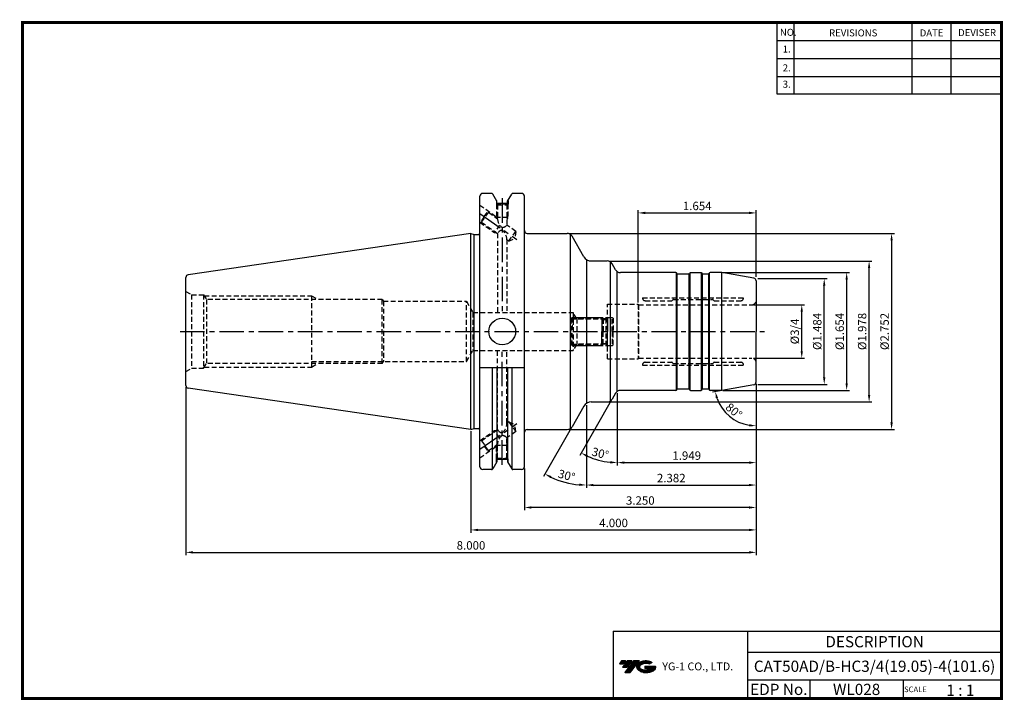
# Model space of a CAD drawing. Extents: x 0 to 350, y 0 to 242.
import ezdxf
from ezdxf.enums import TextEntityAlignment as Align

# ---------------------------------------------------------------- set-up
doc = ezdxf.new("R2010")
doc.units = 0
doc.header["$LTSCALE"] = 7
doc.header["$MEASUREMENT"] = 0
doc.linetypes.add('CENTER', pattern=[2, 1.25, -0.25, 0.25, -0.25])
doc.linetypes.add('HIDDEN', pattern=[0.375, 0.25, -0.125])
doc.layers.get('0').update_dxf_attribs({"linetype": 'CONTINUOUS'})
doc.layers.get('DEFPOINTS').update_dxf_attribs({"linetype": 'CONTINUOUS'})
for name, color, linetype in [('CT', 2, 'CENTER'), ('가는선', 1, 'CONTINUOUS'), ('히든선', 3, 'HIDDEN')]:
    doc.layers.add(name, color=color, linetype=linetype)
doc.styles.get("Standard").update_dxf_attribs({"font": 'ISOCP', "height": 3, "bigfont": 'WHGTXT.SHX'})
doc.dimstyles.new('ISO-25', dxfattribs={"dimtxt": 2.5, "dimasz": 2.5, "dimexe": 1.25, "dimexo": 0.625, "dimtad": 1, "dimtih": 1, "dimdec": 4, "dimdsep": 46, "dimtxsty": 'STANDARD', "dimcen": 2.5, "dimclrd": 2, "dimclre": 2, "dimadec": 0, "dimazin": 0, "dimtfac": 1, "dimtdec": 4, "dimtmove": 0, "dimatfit": 3, "dimfxl": 1, "dimtvp": 1, "dimtolj": 1, "dimtzin": 0, "dimarcsym": 0})
doc.dimstyles.new('ISO-25$0', dxfattribs={"dimtxt": 3, "dimasz": 2.5, "dimexe": 1.25, "dimexo": 0.625, "dimtad": 1, "dimlfac": 25.4, "dimdsep": 46, "dimtxsty": 'STANDARD', "dimcen": 2.5, "dimclrd": 2, "dimclre": 2, "dimclrt": 3, "dimadec": 0, "dimazin": 0, "dimtfac": 1, "dimtmove": 0, "dimatfit": 3, "dimfxl": 1, "dimtvp": 1, "dimtolj": 1, "dimtzin": 0, "dimarcsym": 0})

# ---------------------------------------------------------------- blocks, each defined once
blk = doc.blocks.new('SEFSRF')
at = {"color": 4}
for p, q in [((565.79, 199.41), (566.29, 199.91)), ((565.79, 199.41), (565.79, 194.91)), ((565.79, 199.41), (577.29, 199.41)), ((566.29, 199.91), (576.79, 199.91)), ((566.29, 199.91), (566.29, 194.91)), ((576.79, 199.91), (577.29, 199.41)), ((577.29, 199.41), (577.29, 194.91)), ((577.29, 199.16), (578.79, 199.16)), ((578.79, 199.91), (580.54, 199.91)), ((580.54, 199.91), (580.79, 199.66)), ((580.54, 194.91), (580.54, 199.91)), ((580.79, 199.66), (580.79, 194.91))]:
    blk.add_line(p, q, dxfattribs=at)
at = {"color": 4, "linetype": 'Continuous'}
for p, q in [((576.79, 199.91), (576.79, 194.91)), ((578.79, 199.91), (578.79, 194.91))]:
    blk.add_line(p, q, dxfattribs=at)
blk = doc.blocks.new('*D6')
at = {"color": 2, "linetype": 'ByBlock', "lineweight": -2}
for p, q in [((250.01, 152.35), (295.14, 152.35)), ((294.14, 112.85), (294.14, 149.85)), ((250.01, 110.35), (295.14, 110.35))]:
    blk.add_line(p, q, dxfattribs=at)
at = {"color": 2, "linetype": 'Continuous'}
for points in [[(293.72, 149.85), (294.55, 149.85), (294.14, 152.35)], [(293.72, 112.85), (294.55, 112.85), (294.14, 110.35)]]:
    blk.add_solid(points, dxfattribs=at)
at = {"layer": 'DEFPOINTS', "color": 0, "linetype": 'Continuous'}
for p in [(249.41, 152.35), (294.14, 152.35), (249.41, 110.35)]:
    blk.add_point(p, dxfattribs=at)
at = {"color": 3, "linetype": 'Continuous', "insert": (292.04, 131.35), "char_height": 3, "attachment_point": 5, "rotation": 90}
blk.add_mtext('%%c1.654', dxfattribs=at)
blk = doc.blocks.new('*D8')
at = {"color": 2, "linetype": 'ByBlock', "lineweight": -2}
for p, q in [((261.89, 101.96), (261.89, 59.6)), ((160.29, 95.82), (160.29, 59.6)), ((162.79, 60.6), (259.39, 60.6))]:
    blk.add_line(p, q, dxfattribs=at)
at = {"color": 2, "linetype": 'Continuous'}
for points in [[(162.79, 61.01), (162.79, 60.18), (160.29, 60.6)], [(259.39, 61.01), (259.39, 60.18), (261.89, 60.6)]]:
    blk.add_solid(points, dxfattribs=at)
at = {"layer": 'DEFPOINTS', "color": 0, "linetype": 'Continuous'}
for p in [(261.89, 102.56), (160.29, 96.42), (261.89, 60.6)]:
    blk.add_point(p, dxfattribs=at)
at = {"color": 3, "linetype": 'Continuous', "insert": (211.09, 62.7), "char_height": 3, "attachment_point": 5}
blk.add_mtext('4.000', dxfattribs=at)
blk = doc.blocks.new('*D9')
at = {"color": 2, "linetype": 'ByBlock', "lineweight": -2}
for p, q in [((261.89, 108.37), (261.89, 75.6)), ((201.39, 105.07), (201.39, 75.6)), ((203.89, 76.6), (259.39, 76.6))]:
    blk.add_line(p, q, dxfattribs=at)
at = {"color": 2, "linetype": 'Continuous'}
for points in [[(203.89, 77.01), (203.89, 76.18), (201.39, 76.6)], [(259.39, 77.01), (259.39, 76.18), (261.89, 76.6)]]:
    blk.add_solid(points, dxfattribs=at)
at = {"layer": 'DEFPOINTS', "color": 0, "linetype": 'Continuous'}
for p in [(261.89, 108.97), (201.39, 105.67), (261.89, 76.6)]:
    blk.add_point(p, dxfattribs=at)
at = {"color": 3, "linetype": 'Continuous', "insert": (231.64, 78.7), "char_height": 3, "attachment_point": 5}
blk.add_mtext('2.382', dxfattribs=at)
blk = doc.blocks.new('*D10')
at = {"color": 2, "linetype": 'ByBlock', "lineweight": -2}
for p, q in [((58.69, 111.5), (58.69, 51.6)), ((261.89, 101.96), (261.89, 51.6)), ((61.19, 52.6), (259.39, 52.6))]:
    blk.add_line(p, q, dxfattribs=at)
at = {"color": 2, "linetype": 'Continuous'}
for points in [[(61.19, 53.01), (61.19, 52.18), (58.69, 52.6)], [(259.39, 53.01), (259.39, 52.18), (261.89, 52.6)]]:
    blk.add_solid(points, dxfattribs=at)
at = {"layer": 'DEFPOINTS', "color": 0, "linetype": 'Continuous'}
for p in [(58.69, 112.1), (261.89, 102.56), (261.89, 52.6)]:
    blk.add_point(p, dxfattribs=at)
at = {"color": 3, "linetype": 'Continuous', "insert": (160.29, 54.7), "char_height": 3, "attachment_point": 5}
blk.add_mtext('8.000', dxfattribs=at)
blk = doc.blocks.new('*D11')
at = {"color": 2, "linetype": 'ByBlock', "lineweight": -2}
for p, q in [((261.89, 112.74), (261.89, 83.6)), ((212.39, 109.38), (212.39, 83.6)), ((214.89, 84.6), (259.39, 84.6))]:
    blk.add_line(p, q, dxfattribs=at)
at = {"color": 2, "linetype": 'Continuous'}
for points in [[(214.89, 85.01), (214.89, 84.18), (212.39, 84.6)], [(259.39, 85.01), (259.39, 84.18), (261.89, 84.6)]]:
    blk.add_solid(points, dxfattribs=at)
at = {"layer": 'DEFPOINTS', "color": 0, "linetype": 'Continuous'}
for p in [(261.89, 113.34), (212.39, 109.98), (261.89, 84.6)]:
    blk.add_point(p, dxfattribs=at)
at = {"color": 3, "linetype": 'Continuous', "insert": (237.14, 86.7), "char_height": 3, "attachment_point": 5}
blk.add_mtext('1.949', dxfattribs=at)
blk = doc.blocks.new('*D12')
at = {"color": 2, "linetype": 'ByBlock', "lineweight": -2}
for p, q in [((260.99, 140.87), (279.14, 140.87)), ((278.14, 124.32), (278.14, 138.37)), ((260.99, 121.82), (279.14, 121.82))]:
    blk.add_line(p, q, dxfattribs=at)
at = {"color": 2, "linetype": 'Continuous'}
for points in [[(277.72, 138.37), (278.55, 138.37), (278.14, 140.87)], [(277.72, 124.32), (278.55, 124.32), (278.14, 121.82)]]:
    blk.add_solid(points, dxfattribs=at)
at = {"layer": 'DEFPOINTS', "color": 0, "linetype": 'Continuous'}
for p in [(260.39, 140.87), (278.14, 140.87), (260.39, 121.82)]:
    blk.add_point(p, dxfattribs=at)
at = {"color": 3, "linetype": 'Continuous', "insert": (276.04, 131.35), "char_height": 3, "attachment_point": 5, "rotation": 90}
blk.add_mtext('%%C3/4', dxfattribs=at)
blk = doc.blocks.new('*D13')
at = {"color": 2, "linetype": 'ByBlock', "lineweight": -2}
for p, q in [((209.45, 156.47), (303.14, 156.47)), ((302.14, 108.72), (302.14, 153.97)), ((209.45, 106.22), (303.14, 106.22))]:
    blk.add_line(p, q, dxfattribs=at)
at = {"color": 2, "linetype": 'Continuous'}
for points in [[(301.72, 153.97), (302.55, 153.97), (302.14, 156.47)], [(301.72, 108.72), (302.55, 108.72), (302.14, 106.22)]]:
    blk.add_solid(points, dxfattribs=at)
at = {"layer": 'DEFPOINTS', "color": 0, "linetype": 'Continuous'}
for p in [(208.85, 156.47), (302.14, 156.47), (208.85, 106.22)]:
    blk.add_point(p, dxfattribs=at)
at = {"color": 3, "linetype": 'Continuous', "insert": (300.04, 131.35), "char_height": 3, "attachment_point": 5, "rotation": 90}
blk.add_mtext('%%c1.978', dxfattribs=at)
blk = doc.blocks.new('*D14')
at = {"color": 2, "linetype": 'ByBlock', "lineweight": -2}
for p, q in [((262.49, 150.2), (287.14, 150.2)), ((286.14, 115), (286.14, 147.7)), ((262.49, 112.5), (287.14, 112.5))]:
    blk.add_line(p, q, dxfattribs=at)
at = {"color": 2, "linetype": 'Continuous'}
for points in [[(285.72, 147.7), (286.55, 147.7), (286.14, 150.2)], [(285.72, 115), (286.55, 115), (286.14, 112.5)]]:
    blk.add_solid(points, dxfattribs=at)
at = {"layer": 'DEFPOINTS', "color": 0, "linetype": 'Continuous'}
for p in [(261.89, 150.2), (286.14, 150.2), (261.89, 112.5)]:
    blk.add_point(p, dxfattribs=at)
at = {"color": 3, "linetype": 'Continuous', "insert": (284.04, 131.35), "char_height": 3, "attachment_point": 5, "rotation": 90}
blk.add_mtext('%%C1.484', dxfattribs=at)
blk = doc.blocks.new('*D15')
at = {"color": 2, "linetype": 'ByBlock', "lineweight": -2}
for p, q in [((195.16, 166.3), (311.14, 166.3)), ((310.14, 163.8), (310.14, 98.9)), ((195.16, 96.4), (311.14, 96.4))]:
    blk.add_line(p, q, dxfattribs=at)
at = {"color": 2, "linetype": 'Continuous'}
for points in [[(309.72, 163.8), (310.55, 163.8), (310.14, 166.3)], [(309.72, 98.9), (310.55, 98.9), (310.14, 96.4)]]:
    blk.add_solid(points, dxfattribs=at)
at = {"layer": 'DEFPOINTS', "color": 0, "linetype": 'Continuous'}
for p in [(194.56, 166.3), (194.56, 96.4), (310.14, 96.4)]:
    blk.add_point(p, dxfattribs=at)
at = {"color": 3, "linetype": 'Continuous', "insert": (308.04, 131.35), "char_height": 3, "attachment_point": 5, "rotation": 90}
blk.add_mtext('%%C2.752', dxfattribs=at)
blk = doc.blocks.new('*D16')
at = {"color": 2, "linetype": 'ByBlock', "lineweight": -2}
for p, q in [((219.89, 141.7), (219.89, 174.61)), ((222.39, 173.61), (259.39, 173.61)), ((261.89, 150.8), (261.89, 174.61))]:
    blk.add_line(p, q, dxfattribs=at)
at = {"color": 2, "linetype": 'Continuous'}
for points in [[(222.39, 174.03), (222.39, 173.19), (219.89, 173.61)], [(259.39, 174.03), (259.39, 173.19), (261.89, 173.61)]]:
    blk.add_solid(points, dxfattribs=at)
at = {"layer": 'DEFPOINTS', "color": 0, "linetype": 'Continuous'}
for p in [(261.89, 173.61), (261.89, 150.2), (219.89, 141.1)]:
    blk.add_point(p, dxfattribs=at)
at = {"color": 3, "linetype": 'Continuous', "insert": (240.89, 175.71), "char_height": 3, "attachment_point": 5}
blk.add_mtext('1.654', dxfattribs=at)
blk = doc.blocks.new('*D17')
at = {"color": 2, "linetype": 'ByBlock', "lineweight": -2}
for p, q in [((201.39, 105.07), (201.39, 75.6)), ((195.99, 96.88), (186.08, 79.7))]:
    blk.add_line(p, q, dxfattribs=at)
blk.add_arc((201.39, 106.22), 29.63, 244.8365, 265.1635, dxfattribs=at)
at = {"color": 2, "linetype": 'Continuous'}
for points in [[(188.6, 79.04), (188.98, 79.78), (186.58, 80.57)], [(198.91, 77.12), (198.87, 76.29), (201.39, 76.6)]]:
    blk.add_solid(points, dxfattribs=at)
at = {"layer": 'DEFPOINTS', "color": 0, "linetype": 'Continuous'}
for p in [(201.39, 157.02), (201.39, 105.67), (200.52, 104.72), (196.29, 97.4), (191.26, 78.38)]:
    blk.add_point(p, dxfattribs=at)
at = {"color": 3, "linetype": 'Continuous', "insert": (194.26, 79.63), "char_height": 3, "attachment_point": 5, "rotation": 345}
blk.add_mtext('30°', dxfattribs=at)
blk = doc.blocks.new('*D18')
at = {"color": 2, "linetype": 'ByBlock', "lineweight": -2}
for p, q in [((212.39, 109.38), (212.39, 83.6)), ((210.28, 106.7), (199.01, 87.18))]:
    blk.add_line(p, q, dxfattribs=at)
blk.add_arc((212.39, 110.35), 25.75, 245.5648, 264.4352, dxfattribs=at)
at = {"color": 2, "linetype": 'Continuous'}
for points in [[(201.55, 86.53), (201.93, 87.27), (199.51, 88.05)], [(209.91, 85.13), (209.87, 84.3), (212.39, 84.6)]]:
    blk.add_solid(points, dxfattribs=at)
at = {"layer": 'DEFPOINTS', "color": 0, "linetype": 'Continuous'}
for p in [(212.39, 152.71), (211.81, 109.35), (212.39, 109.98), (210.58, 107.22), (203.58, 86.15)]:
    blk.add_point(p, dxfattribs=at)
at = {"color": 3, "linetype": 'Continuous', "insert": (206.27, 87.5), "char_height": 3, "attachment_point": 5, "rotation": 345}
blk.add_mtext('30°', dxfattribs=at)
blk = doc.blocks.new('*D19')
at = {"color": 2, "linetype": 'ByBlock', "lineweight": -2}
for p, q in [((249.1, 110.24), (246.32, 109.75)), ((261.89, 111.9), (261.89, 96.69))]:
    blk.add_line(p, q, dxfattribs=at)
blk.add_arc((261.89, 112.5), 14.81, 199.6854, 260.3146, dxfattribs=at)
at = {"color": 2, "linetype": 'Continuous'}
for points in [[(247.54, 107.4), (248.35, 107.62), (247.31, 109.93)], [(259.43, 98.32), (259.36, 97.49), (261.89, 97.69)]]:
    blk.add_solid(points, dxfattribs=at)
at = {"layer": 'DEFPOINTS', "color": 0, "linetype": 'Continuous'}
for p in [(261.89, 131.35), (261.06, 112.35), (261.89, 113.34), (249.69, 110.35), (250.01, 103.65)]:
    blk.add_point(p, dxfattribs=at)
at = {"color": 3, "linetype": 'Continuous', "insert": (253.72, 102.76), "char_height": 3, "attachment_point": 5, "rotation": 320}
blk.add_mtext('80°', dxfattribs=at)
blk = doc.blocks.new('*D20')
at = {"color": 2, "linetype": 'ByBlock', "lineweight": -2}
for p, q in [((261.89, 112.74), (261.89, 67.6)), ((179.34, 82.53), (179.34, 67.6)), ((259.39, 68.6), (181.84, 68.6))]:
    blk.add_line(p, q, dxfattribs=at)
at = {"color": 2, "linetype": 'Continuous'}
for points in [[(181.84, 69.01), (181.84, 68.18), (179.34, 68.6)], [(259.39, 69.01), (259.39, 68.18), (261.89, 68.6)]]:
    blk.add_solid(points, dxfattribs=at)
at = {"layer": 'DEFPOINTS', "color": 0, "linetype": 'Continuous'}
for p in [(261.89, 113.34), (179.34, 83.13), (179.34, 68.6)]:
    blk.add_point(p, dxfattribs=at)
at = {"color": 3, "linetype": 'Continuous', "insert": (220.61, 70.7), "char_height": 3, "attachment_point": 5}
blk.add_mtext('3.250', dxfattribs=at)

msp = doc.modelspace()

# ---------------------------------------------------------------- hatches: boundary and pattern name
at = {"ltscale": 1.5}
h = msp.add_hatch(dxfattribs=at)
h.set_pattern_fill('ANSI31', color=1, scale=0.004786, style=0)
h.set_pattern_definition([(45, (54.557586, 10.561288), (-0.0107456666, 0.0107456666), [])])
h.paths.add_polyline_path([(219.8732, 13.0143, 0.51336814), (219.9958, 10.4892, 0.29498795), (225.4032, 10.4892, 0.30496754), (226.0874, 12.0849), (222.2209, 12.0849), (222.2209, 11.1276), (224.5875, 11.1276, -0.03709483), (224.4806, 11.0646, -0.23334536), (220.9184, 11.0646, -0.59436328), (220.8599, 12.5349, -0.22306422), (223.8961, 12.8368), (224.8534, 13.4569, 0.2995616)])
h.paths.add_polyline_path([(215.0414, 9.6917), (216.9559, 9.6917), (220.3063, 13.9994), (218.3918, 13.9994)])
h.paths.add_polyline_path([(217.7696, 13.9994), (216.1422, 13.9994), (214.2809, 11.6062), (215.9082, 11.6062)])
h.paths.add_polyline_path([(215.52, 13.9994), (214.0841, 13.9994), (213.1534, 12.8028), (214.5893, 12.8028)])

# ---------------------------------------------------------------- linework, layer by layer
at = {"color": 2}
for p, q in [((269.3, 241.5), (269.3, 216.1239)), ((275.3, 241.5), (275.3, 216.1239)), ((317.3, 241.5), (317.3, 216.1239)), ((331.3, 241.5), (331.3, 216.1239)), ((210.9403, 24.5), (210.9403, 0.5)), ((210.9403, 24.5), (349.3, 24.5)), ((258.8597, 24.5), (258.8597, 0.5)), ((349.3, 24.5), (349.3, 0.5)), ((258.8597, 17), (349.3, 17)), ((349.3, 7), (258.8597, 7)), ((281.0644, 7), (281.0644, 0.5)), ((314.3, 7), (314.3, 0.5))]:
    msp.add_line(p, q, dxfattribs=at)
at = {"color": 2, "linetype": 'Continuous'}
for p, q in [((269.3, 235.1), (349.3, 235.1)), ((269.3, 228.7), (349.3, 228.7)), ((269.3, 222.3), (349.3, 222.3)), ((269.3, 216.1239), (349.3, 216.1239))]:
    msp.add_line(p, q, dxfattribs=at)
at = {"color": 7, "linetype": 'Continuous'}
for p, q in [((163.4632, 83.1342), (163.4632, 179.5592)), ((167.6076, 180.5592), (164.4632, 180.5592)), ((178.3382, 180.5592), (175.2371, 180.5592)), ((179.3382, 83.1342), (179.3382, 179.5592)), ((173.34, 176.9902), (169.5046, 176.9902)), ((160.2882, 166.2717), (59.5439, 151.5799)), ((160.2882, 96.4217), (160.2882, 166.2717)), ((212.3882, 109.9797), (212.3882, 152.7137)), ((233.715, 151.9467), (233.5996, 152.1467)), ((238.0615, 151.9467), (238.1769, 152.1467)), ((238.5233, 152.3467), (242.2532, 152.3467)), ((242.715, 151.9467), (242.5996, 152.1467)), ((245.0615, 151.9467), (245.1769, 152.1467)), ((58.6882, 112.1032), (58.6882, 131.3467)), ((167.8962, 82.226), (167.8962, 118.3967)), ((174.9485, 82.226), (174.9485, 118.3967)), ((160.2882, 96.4217), (59.5439, 111.1136)), ((233.715, 110.7467), (233.5996, 110.5467)), ((238.0615, 110.7467), (238.1769, 110.5467)), ((238.5233, 110.3467), (242.2532, 110.3467)), ((242.715, 110.7467), (242.5996, 110.5467)), ((245.0615, 110.7467), (245.1769, 110.5467)), ((173.3184, 85.7032), (169.5184, 85.7032)), ((167.6076, 82.1342), (164.4632, 82.1342)), ((178.3382, 82.1342), (175.2371, 82.1342))]:
    msp.add_line(p, q, dxfattribs=at)
at = {"linetype": 'Continuous'}
for p, q in [((169.5046, 177.7734), (168.0406, 180.3092)), ((173.34, 177.7734), (174.8041, 180.3092)), ((169.5046, 176.9902), (169.5046, 177.7734)), ((173.34, 176.9902), (173.34, 177.7734)), ((160.2882, 166.2717), (161.4079, 165.9717)), ((161.4079, 96.7217), (161.4079, 165.9717)), ((161.4079, 165.9717), (162.9632, 165.9717)), ((195.7158, 96.7637), (195.7158, 165.9297)), ((200.5222, 157.9717), (196.2931, 165.2967)), ((201.3882, 157.0223), (201.3882, 105.6712)), ((210.0067, 106.5887), (210.0067, 156.1047)), ((211.8109, 153.3467), (210.584, 155.4717)), ((233.4532, 110.4003), (233.4532, 152.2932)), ((233.7882, 110.8199), (233.7882, 151.8735)), ((233.8882, 151.8467), (237.8882, 151.8467)), ((237.9882, 110.8199), (237.9882, 151.8735)), ((238.3233, 110.4003), (238.3233, 152.2932)), ((242.4532, 110.4003), (242.4532, 152.2932)), ((242.7882, 110.8199), (242.7882, 151.8735)), ((242.8882, 151.8467), (244.8882, 151.8467)), ((244.9882, 110.8199), (244.9882, 151.8735)), ((245.3233, 110.4003), (245.3233, 152.2932)), ((261.0619, 150.3424), (249.695, 152.3467)), ((249.695, 110.3467), (249.695, 152.3467)), ((58.6882, 131.3467), (58.6882, 150.5903)), ((261.8882, 149.3576), (261.8882, 131.3467)), ((261.8882, 113.3358), (261.8882, 131.3467)), ((179.3382, 118.3967), (163.4632, 118.3967)), ((169.5046, 118.3967), (169.5046, 84.9201)), ((173.34, 118.3967), (173.34, 84.9201)), ((261.0619, 112.351), (249.695, 110.3467)), ((211.8109, 109.3467), (210.584, 107.2217)), ((233.8882, 110.8467), (237.8882, 110.8467)), ((242.8882, 110.8467), (244.8882, 110.8467)), ((200.5222, 104.7217), (196.2931, 97.3967)), ((160.2882, 96.4217), (161.4079, 96.7217)), ((161.4079, 96.7217), (162.9632, 96.7217)), ((169.5046, 84.9201), (168.0406, 82.3842)), ((173.34, 84.9201), (174.8041, 82.3842))]:
    msp.add_line(p, q, dxfattribs=at)
at = {"color": 2, "linetype": 'CENTER'}
for p, q in [((171.4223, 178.8605), (171.4223, 138.0967)), ((163.4632, 173.3467), (176.6521, 164.1118)), ((171.4223, 83.833), (171.4223, 124.5967)), ((163.4632, 89.3467), (176.6521, 98.5817))]:
    msp.add_line(p, q, dxfattribs=at)
at = {"const_width": 1}
for points in [[(349.3, 0.5), (349.3, 242)], [(0, 241.5), (349.785, 241.5)], [(0.5, 241), (0.5, 0)], [(0, 0.5), (349.8, 0.5)]]:
    msp.add_lwpolyline(points, dxfattribs=at)
at = {"linetype": 'Continuous'}
msp.add_circle((171.4223, 131.3467), 4.7625, dxfattribs=at)
at = {"color": 7, "linetype": 'Continuous'}
for centre, radius, start, end in [((164.4632, 179.5592), 1, 90, 180), ((233.2532, 151.9467), 0.4, 30, 90), ((233.8882, 152.0467), 0.2, 210, 270), ((237.8882, 152.0467), 0.2, 270, 330), ((238.5233, 151.9467), 0.4, 90, 150), ((242.2532, 151.9467), 0.4, 30, 90), ((242.8882, 152.0467), 0.2, 210, 270), ((244.8882, 152.0467), 0.2, 270, 330), ((59.6882, 112.1032), 1, 180, 261.702856), ((233.2532, 110.7467), 0.4, 270, 330), ((233.8882, 110.6467), 0.2, 90, 150), ((237.8882, 110.6467), 0.2, 30, 90), ((238.5233, 110.7467), 0.4, 210, 270), ((242.2532, 110.7467), 0.4, 270, 330), ((242.8882, 110.6467), 0.2, 90, 150), ((244.8882, 110.6467), 0.2, 30, 90), ((164.4632, 83.1342), 1, 180, 270), ((178.3382, 83.1342), 1, 270, 0)]:
    msp.add_arc(centre, radius, start, end, dxfattribs=at)
at = {"linetype": 'Continuous'}
for centre, radius, start, end in [((167.6076, 180.0592), 0.5, 30, 90), ((175.2371, 180.0592), 0.5, 90, 150), ((178.3382, 179.5592), 1, 0, 90), ((162.9632, 166.4717), 0.5, 270, 0), ((180.3382, 167.2967), 1, 180, 270), ((194.5611, 164.2967), 2, 30, 90), ((203.1203, 159.4717), 3, 210, 270), ((208.852, 154.4717), 2, 30, 90), ((59.6882, 150.5903), 1, 98.297144, 180), ((213.5429, 154.3467), 2, 210, 270), ((245.5233, 151.9467), 0.4, 90, 150), ((260.8882, 149.3576), 1, 0, 80), ((260.8882, 113.3358), 1, 280, 0), ((213.5429, 108.3467), 2, 90, 150), ((245.5233, 110.7467), 0.4, 210, 270), ((203.1203, 103.2217), 3, 90, 150), ((208.852, 108.2217), 2, 270, 330), ((162.9632, 96.2217), 0.5, 0, 90), ((180.3382, 95.3967), 1, 90, 180), ((194.5611, 98.3967), 2, 270, 330), ((167.6076, 82.6342), 0.5, 270, 330), ((175.2371, 82.6342), 0.5, 210, 270)]:
    msp.add_arc(centre, radius, start, end, dxfattribs=at)
at = {"layer": 'CT', "color": 0, "linetype": 'ByBlock'}
for p, q in [((180.3382, 166.2967), (194.5611, 166.2967)), ((203.1203, 156.4717), (208.852, 156.4717)), ((233.2532, 152.3467), (213.5429, 152.3467)), ((249.695, 152.3467), (245.5233, 152.3467)), ((233.2532, 110.3467), (213.5429, 110.3467)), ((249.695, 110.3467), (245.5233, 110.3467)), ((203.1203, 106.2217), (208.852, 106.2217)), ((180.3382, 96.3967), (194.5611, 96.3967))]:
    msp.add_line(p, q, dxfattribs=at)
at = {"layer": 'CT', "color": 2, "linetype": 'CENTER'}
msp.add_line((56.6394, 131.3467), (265.3882, 131.3467), dxfattribs=at)
at = {"layer": 'DEFPOINTS', "color": 0, "linetype": 'ByBlock'}
for p in [(163.4632, 179.5592), (163.4632, 179.5592), (163.4632, 179.5592), (163.4632, 179.5592), (178.3382, 180.5592), (160.2882, 96.4217), (169.5184, 85.9207), (173.3184, 85.9207), (173.3184, 85.9207), (163.4632, 83.1342), (163.4632, 83.1342)]:
    msp.add_point(p, dxfattribs=at)
at = {"layer": '히든선', "linetype": 'HIDDEN'}
for p, q in [((163.4632, 176.3987), (169.7684, 171.9838)), ((169.3184, 178.096), (169.3184, 176.7902)), ((169.3184, 176.7902), (169.7684, 176.5298)), ((173.5184, 176.7902), (169.3184, 176.7902)), ((169.4184, 176.7324), (169.4184, 171.9902)), ((169.7684, 176.5298), (169.7684, 171.5565)), ((169.7684, 176.5298), (173.0684, 176.5298)), ((173.5184, 176.7902), (173.0684, 176.5298)), ((173.0684, 176.5298), (173.0684, 169.2458)), ((173.4184, 176.7324), (173.4184, 171.9902)), ((173.5184, 178.0823), (173.5184, 176.7902)), ((164.9929, 172.2757), (163.5589, 170.2278)), ((164.0463, 170.3138), (165.2795, 172.075)), ((164.9929, 172.2757), (166.4268, 174.3236)), ((166.5126, 173.8362), (165.2795, 172.075)), ((166.4268, 174.3236), (166.5126, 173.8362)), ((166.5126, 173.8362), (169.7684, 171.5565)), ((169.4184, 171.9902), (169.6044, 171.6713)), ((173.4184, 171.9902), (169.4184, 171.9902)), ((173.4184, 171.9902), (173.0684, 171.3902)), ((163.4632, 170.2948), (168.6377, 166.6716)), ((163.5589, 170.2278), (164.0463, 170.3138)), ((164.0463, 170.3138), (169.7684, 166.3072)), ((170.4605, 169.2749), (168.6377, 166.6716)), ((176.2197, 167.0392), (173.0684, 169.2458)), ((168.6377, 166.6716), (169.3434, 166.6048)), ((169.7684, 166.3072), (169.7684, 138.0967)), ((173.7533, 163.5169), (176.2197, 167.0392)), ((176.2197, 167.0392), (176.0122, 164.5599)), ((173.0684, 164.0536), (173.0684, 138.0967)), ((173.7533, 163.5169), (173.0684, 163.9965)), ((173.7533, 163.5169), (176.0122, 164.5599)), ((58.6882, 145.6342), (60.7451, 144.4467)), ((60.7451, 144.4467), (65.0382, 144.4467)), ((60.7451, 144.4467), (60.7451, 118.2467)), ((65.0382, 144.4467), (65.0382, 118.2467)), ((65.0382, 144.4467), (66.0313, 142.7467)), ((65.2719, 144.0467), (103.4882, 144.0467)), ((103.4882, 144.0467), (103.4882, 118.6467)), ((103.4882, 144.0467), (105.7408, 142.7467)), ((66.0313, 142.7467), (66.0313, 119.9467)), ((128.6882, 142.7467), (66.0313, 142.7467)), ((128.6882, 119.9467), (128.6882, 142.7467)), ((128.6882, 142.7467), (129.0635, 142.0967)), ((129.0635, 142.0967), (129.0635, 120.5967)), ((129.0635, 142.0967), (158.6882, 142.0967)), ((158.6882, 120.5967), (158.6882, 142.0967)), ((158.6882, 142.0967), (160.9977, 138.0967)), ((208.8882, 121.5967), (208.8882, 141.0967)), ((208.8882, 141.0967), (219.8882, 141.0967)), ((219.8882, 141.0967), (219.8882, 121.5967)), ((219.8882, 141.0967), (220.0182, 140.8717)), ((220.0182, 140.8717), (260.3882, 140.8717)), ((220.0182, 140.8717), (220.0182, 121.8217)), ((221.3882, 143.3717), (257.3882, 143.3717)), ((221.3882, 143.3717), (221.3882, 143.3217)), ((222.3882, 142.3217), (231.8554, 142.3217)), ((232.3297, 142.7132), (231.9968, 142.3803)), ((232.4711, 142.7717), (246.3054, 142.7717)), ((246.4468, 142.7132), (246.7797, 142.3803)), ((246.9211, 142.3217), (256.3882, 142.3217)), ((257.3882, 143.3717), (257.3882, 143.3217)), ((160.9977, 138.0967), (196.6882, 138.0967)), ((160.9977, 138.0967), (160.9977, 124.5967)), ((197.9584, 135.8967), (196.6882, 138.0967)), ((196.6882, 138.0967), (196.6882, 124.5967)), ((196.6882, 136.3467), (197.7752, 136.3467)), ((197.6986, 136.3467), (208.7882, 136.3467)), ((197.9584, 135.8967), (197.9584, 126.8467)), ((208.3382, 135.8967), (197.9584, 135.8967)), ((208.3382, 135.8967), (208.8882, 136.4467)), ((208.3382, 135.8967), (208.3382, 126.7967)), ((197.9584, 126.7967), (196.6882, 124.5967)), ((197.6986, 126.3467), (208.7882, 126.3467)), ((208.3382, 126.7967), (197.9584, 126.7967)), ((208.3382, 126.7967), (208.8882, 126.2467)), ((158.6882, 120.5967), (160.9977, 124.5967)), ((160.9977, 124.5967), (196.6882, 124.5967)), ((169.7684, 96.3863), (169.7684, 124.5967)), ((173.0684, 98.6399), (173.0684, 124.5967)), ((65.0382, 118.2467), (66.0313, 119.9467)), ((128.6882, 119.9467), (66.0313, 119.9467)), ((103.4882, 120.5967), (158.6882, 120.5967)), ((103.4882, 118.6467), (105.7408, 119.9467)), ((128.6882, 119.9467), (129.0635, 120.5967)), ((208.8882, 121.5967), (219.8882, 121.5967)), ((219.8882, 121.5967), (220.0182, 121.8217)), ((220.0182, 121.8217), (260.3882, 121.8217)), ((221.3882, 119.3217), (221.3882, 119.3717)), ((221.3882, 119.3217), (257.3882, 119.3217)), ((222.3882, 120.3717), (231.8554, 120.3717)), ((232.3297, 119.9803), (231.9968, 120.3132)), ((232.4711, 119.9217), (246.3054, 119.9217)), ((246.4468, 119.9803), (246.7797, 120.3132)), ((246.9211, 120.3717), (256.3882, 120.3717)), ((257.3882, 119.3217), (257.3882, 119.3717)), ((58.6882, 117.0592), (60.7451, 118.2467)), ((60.7451, 118.2467), (65.0382, 118.2467)), ((65.2719, 118.6467), (103.4882, 118.6467)), ((173.7533, 99.1766), (173.0684, 98.697)), ((173.7533, 99.1766), (176.0122, 98.1336)), ((173.7533, 99.1766), (176.2197, 95.6542)), ((163.4632, 92.3987), (168.6377, 96.0218)), ((164.0463, 92.3796), (169.7684, 96.3863)), ((168.6377, 96.0218), (169.3434, 96.0887)), ((170.4605, 93.4186), (168.6377, 96.0218)), ((176.2197, 95.6542), (173.0684, 93.4477)), ((176.2197, 95.6542), (176.0122, 98.1336)), ((164.0463, 92.3796), (165.2795, 90.6185)), ((173.0684, 86.1637), (173.0684, 93.4477)), ((173.4184, 90.7032), (173.0684, 91.3033)), ((163.4632, 86.2948), (169.7684, 90.7097)), ((164.9929, 90.4178), (166.4268, 88.3699)), ((166.5126, 88.8573), (165.2795, 90.6185)), ((166.4268, 88.3699), (166.5126, 88.8573)), ((166.5126, 88.8573), (169.7684, 91.137)), ((169.4184, 90.7032), (169.6044, 91.0222)), ((173.4184, 90.7032), (169.4184, 90.7032)), ((169.4184, 85.9611), (169.4184, 90.7032)), ((169.7684, 86.1637), (169.7684, 91.137)), ((173.4184, 85.9611), (173.4184, 90.7032)), ((169.3184, 85.9032), (169.7684, 86.1637)), ((169.3184, 84.5975), (169.3184, 85.9032)), ((173.5184, 85.9032), (169.3184, 85.9032)), ((169.7684, 86.1637), (173.0684, 86.1637)), ((173.5184, 85.9032), (173.0684, 86.1637)), ((173.5184, 84.6112), (173.5184, 85.9032))]:
    msp.add_line(p, q, dxfattribs=at)
for centre, radius, start, end in [((173.296, 171.422), 3.5301, 177.817169, 237.868129), ((171.2748, 170.8045), 2.3762, 273.463466, 319.008046), ((171.4836, 165.5507), 1.8747, 89.92289, 156.200093), ((168.6781, 164.05), 4.3907, 359.300935, 50.24075), ((222.3882, 143.3217), 1, 180, 270), ((231.8554, 142.5217), 0.2, 270, 315), ((232.4711, 142.5717), 0.2, 90, 135), ((246.3054, 142.5717), 0.2, 45, 90), ((246.9211, 142.5217), 0.2, 225, 270), ((256.3882, 143.3217), 1, 270, 0), ((260.3882, 142.3717), 1.5, 270, 0), ((222.3882, 119.3717), 1, 90, 180), ((231.8554, 120.1717), 0.2, 45, 90), ((232.4711, 120.1217), 0.2, 225, 270), ((246.3054, 120.1217), 0.2, 270, 315), ((246.9211, 120.1717), 0.2, 90, 135), ((256.3882, 119.3717), 1, 0, 90), ((260.3882, 120.3217), 1.5, 0, 90), ((168.6781, 98.6434), 4.3907, 309.75925, 0.699065), ((171.4836, 97.1428), 1.8747, 203.799907, 270.07711), ((173.296, 91.2714), 3.5301, 122.131871, 182.182831), ((171.2748, 91.889), 2.3762, 40.991954, 86.536534)]:
    msp.add_arc(centre, radius, start, end, dxfattribs=at)
for p in [(65.0382, 144.3467), (65.0382, 118.3467)]:
    msp.add_point(p, dxfattribs=at)

# ---------------------------------------------------------------- block references
msp.add_blockref('SEFSRF', (-369.9053, -63.5591), dxfattribs=at)
at = {"layer": '히든선', "linetype": 'HIDDEN', "xscale": -1, "rotation": 180}
msp.add_blockref('SEFSRF', (-369.9053, 326.2526), dxfattribs=at)

# ---------------------------------------------------------------- texts
at = {"color": 7}
for s, height, p in [('NO.', 2.5, (270.347, 236.7501)), ('REVISIONS', 2.5, (287.8764, 236.5402)), ('DATE', 2.5, (320.1494, 236.5402)), ('DEVISER', 2.5, (333.8388, 236.6452)), ('1.', 2.5, (271.3605, 230.7949)), ('2.', 2.5, (271.3605, 224.0856)), ('3.', 2.5, (271.3605, 218.2401)), ('SCALE', 2, (314.5753, 2.77)), ('1 : 1', 4, (329.6368, 1.452))]:
    msp.add_text(s, height=height, dxfattribs=at).set_placement(p)
at = {"color": 7, "linetype": 'Continuous'}
msp.add_text('DESCRIPTION', height=4, dxfattribs=at).set_placement((304.0799, 20.75), align=Align.MIDDLE_CENTER)
at = {"color": 3, "linetype": 'Continuous'}
msp.add_text('CAT50AD/B-HC3/4(19.05)-4(101.6)', height=4, dxfattribs=at).set_placement((304.0799, 12), align=Align.MIDDLE_CENTER)
at = {"color": 7}
for s, p in [('EDP No.', (269.9621, 3.75)), ('WL028', (297.6822, 3.75))]:
    msp.add_text(s, height=4, dxfattribs=at).set_placement(p, align=Align.MIDDLE_CENTER)
at = {"layer": '가는선', "color": 5, "insert": (228.4453, 13.3403), "char_height": 2.329077, "width": 33.185033, "attachment_point": 1}
msp.add_mtext('{\\fGulim|b0|i0|c129|p50;\\H1.20219x;\\C0;YG-1 CO., LTD.\\Fisocp,whgtxt|c129;\\H0.83181x; }', dxfattribs=at)

# ---------------------------------------------------------------- dimensions: what is measured, and where the dimension line sits
at = {"linetype": 'Continuous'}
for base, p1, p2, override, picture, middle in [((261.8882, 173.6115), (219.8882, 141.0967), (261.8882, 150.1967), {"dimexe": 1, "dimexo": 0.6, "dimgap": 0.6, "dimdec": 3, "dimlfac": 0.03937, "dimcen": -1, "dimaunit": 1, "dimazin": 2, "dimtp": 0.1, "dimtm": 0.1, "dimtfac": 0.7, "dimtdec": 3, "dimatfit": 2, "dimtolj": 0, "dimtzin": 8, "dimarcsym": 1}, '*D16', (240.8882, 173.6115)), ((261.8882, 76.5964), (201.3882, 105.6712), (261.8882, 108.9669), {"dimexe": 1, "dimexo": 0.6, "dimgap": 0.6, "dimdec": 3, "dimlfac": 0.03937, "dimcen": -1, "dimaunit": 1, "dimazin": 2, "dimtp": 0.1, "dimtm": 0.1, "dimtfac": 0.7, "dimtdec": 3, "dimtmove": 0, "dimatfit": 2, "dimtolj": 0, "dimtzin": 8, "dimarcsym": 1}, '*D9', (231.6382, 76.5964))]:
    dim = msp.add_linear_dim(base=base, p1=p1, p2=p2, dimstyle='ISO-25$0', override=override, dxfattribs=at)
    dim.commit()
    dim.dimension.update_dxf_attribs({"geometry": picture, "text_midpoint": middle, "dimtype": 160})
for base, p1, p2, text, override, picture, middle in [((310.1381, 96.3967), (194.5611, 166.2967), (194.5611, 96.3967), '%%C<>', {"dimexe": 1, "dimexo": 0.6, "dimgap": 0.6, "dimdec": 3, "dimlfac": 0.03937, "dimcen": -1, "dimaunit": 1, "dimazin": 2, "dimtp": 0.1, "dimtm": 0.1, "dimtfac": 0.7, "dimtdec": 3, "dimtmove": 0, "dimatfit": 2, "dimtolj": 0, "dimtzin": 8, "dimarcsym": 1}, '*D15', (310.1381, 131.3467)), ((286.1381, 150.1967), (261.8882, 112.4967), (261.8882, 150.1967), '%%C<>', {"dimexe": 1, "dimexo": 0.6, "dimgap": 0.6, "dimdec": 3, "dimlfac": 0.03937, "dimcen": -1, "dimaunit": 1, "dimazin": 2, "dimtp": 0.1, "dimtm": 0.1, "dimtfac": 0.7, "dimtdec": 3, "dimtmove": 0, "dimatfit": 2, "dimtolj": 0, "dimtzin": 8, "dimarcsym": 1}, '*D14', (286.1381, 131.3467)), ((278.1381, 140.8717), (260.3882, 121.8217), (260.3882, 140.8717), '%%C3/4', {"dimexe": 1, "dimexo": 0.6, "dimgap": 0.6, "dimdec": 3, "dimlfac": 0.03937, "dimpost": '%%c<>', "dimcen": -1, "dimaunit": 1, "dimazin": 2, "dimtp": 0.1, "dimtm": 0.1, "dimtfac": 0.7, "dimtdec": 3, "dimtmove": 0, "dimatfit": 2, "dimtolj": 0, "dimtzin": 8, "dimarcsym": 1}, '*D12', (278.1381, 131.3467))]:
    dim = msp.add_linear_dim(base=base, p1=p1, p2=p2, angle=90, text=text, dimstyle='ISO-25$0', override=override, dxfattribs=at)
    dim.commit()
    dim.dimension.update_dxf_attribs({"geometry": picture, "text_midpoint": middle, "dimtype": 160})
for base, line1, line2, picture, middle in [((191.2558, 78.383), ((200.5222, 104.7217), (196.2931, 97.3967)), ((201.3882, 157.0223), (201.3882, 105.6712)), '*D17', (194.2642, 79.6343)), ((203.5811, 86.1493), ((211.8109, 109.3467), (210.584, 107.2217)), ((212.3882, 109.9797), (212.3882, 152.7137)), '*D18', (206.2671, 87.5023)), ((250.0114, 103.6547), ((261.0619, 112.351), (249.695, 110.3467)), ((261.8882, 113.3358), (261.8882, 131.3467)), '*D19', (253.7205, 102.7628))]:
    dim = msp.add_angular_dim_2l(base=base, line1=line1, line2=line2, dimstyle='ISO-25', override={"dimtxt": 3, "dimexe": 1, "dimexo": 0.6, "dimgap": 0.6, "dimtih": 0, "dimdec": 3, "dimlfac": 0.03937, "dimcen": -1, "dimclrt": 3, "dimaunit": 1, "dimazin": 2, "dimtp": 0.1, "dimtm": 0.1, "dimtfac": 0.7, "dimtdec": 3, "dimatfit": 2, "dimtolj": 0, "dimtzin": 8, "dimarcsym": 1}, dxfattribs=at)
    dim.commit()
    dim.dimension.update_dxf_attribs({"geometry": picture, "text_midpoint": middle})
for base, p1, p2, picture, middle in [((302.1381, 156.4717), (208.852, 106.2217), (208.852, 156.4717), '*D13', (302.1381, 131.3467)), ((294.1381, 152.3467), (249.4114, 110.3467), (249.4114, 152.3467), '*D6', (294.1381, 131.3467))]:
    dim = msp.add_linear_dim(base=base, p1=p1, p2=p2, angle=90, dimstyle='ISO-25$0', override={"dimexe": 1, "dimexo": 0.6, "dimgap": 0.6, "dimdec": 3, "dimlfac": 0.03937, "dimpost": '%%c<>', "dimcen": -1, "dimaunit": 1, "dimazin": 2, "dimtp": 0.1, "dimtm": 0.1, "dimtfac": 0.7, "dimtdec": 3, "dimtmove": 0, "dimatfit": 2, "dimtolj": 0, "dimtzin": 8, "dimarcsym": 1}, dxfattribs=at)
    dim.commit()
    dim.dimension.update_dxf_attribs({"geometry": picture, "text_midpoint": middle, "dimtype": 160})
for base, p1, p2, text, picture, middle in [((179.3382, 68.5964), (261.8882, 113.3358), (179.3382, 83.1342), '<>0', '*D20', (220.6132, 68.5964)), ((261.8882, 52.5964), (58.6882, 112.1032), (261.8882, 102.5643), '<>.000', '*D10', (160.2882, 52.5964)), ((261.8882, 60.5964), (160.2882, 96.4217), (261.8882, 102.5643), '<>.000', '*D8', (211.0882, 60.5964))]:
    dim = msp.add_linear_dim(base=base, p1=p1, p2=p2, text=text, dimstyle='ISO-25$0', override={"dimexe": 1, "dimexo": 0.6, "dimgap": 0.6, "dimdec": 3, "dimlfac": 0.03937, "dimcen": -1, "dimaunit": 1, "dimazin": 2, "dimtp": 0.1, "dimtm": 0.1, "dimtfac": 0.7, "dimtdec": 3, "dimtmove": 0, "dimatfit": 2, "dimtolj": 0, "dimtzin": 8, "dimarcsym": 1}, dxfattribs=at)
    dim.commit()
    dim.dimension.update_dxf_attribs({"geometry": picture, "text_midpoint": middle, "dimtype": 160})
dim = msp.add_linear_dim(base=(261.8882, 84.5964), p1=(212.3882, 109.9797), p2=(261.8882, 113.3358), dimstyle='ISO-25$0', override={"dimexe": 1, "dimexo": 0.6, "dimgap": 0.6, "dimdec": 3, "dimlfac": 0.03937, "dimcen": -1, "dimaunit": 1, "dimazin": 2, "dimtp": 0.1, "dimtm": 0.1, "dimtfac": 0.7, "dimtdec": 3, "dimtmove": 0, "dimatfit": 2, "dimtolj": 0, "dimtzin": 8, "dimarcsym": 1}, dxfattribs=at)
dim.commit()
dim.dimension.update_dxf_attribs({"geometry": '*D11', "text_midpoint": (237.1382, 86.6964)})

doc.saveas('drawing.dxf')
